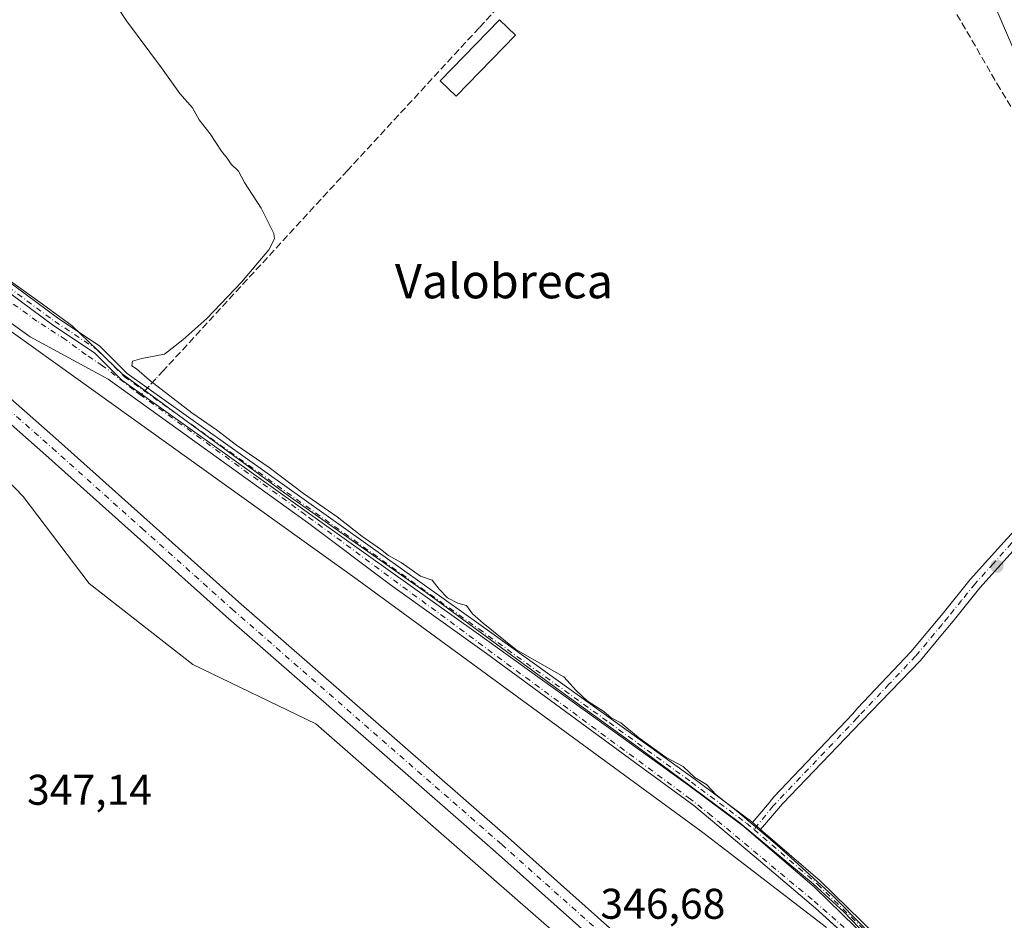
# Model space of a CAD drawing. Units: metres. Extents: x 625210 to 628683, y 4690228 to 4692603.
# Drawn here: x 627792 to 628022, y 4691334 to 4691545 of the extents above; entities that cross this region are included whole.
import ezdxf
from ezdxf.enums import TextEntityAlignment as Align

# ---------------------------------------------------------------- set-up
doc = ezdxf.new("R2010")
doc.units = ezdxf.units.M
doc.header["$MEASUREMENT"] = 0
doc.linetypes.add('DGN Style 3', pattern=[2.307223458686699, 1.648016756204785, -0.6592067024819142])
doc.linetypes.add('DGN Style 4', pattern=[2.6384748266838614, 1.318413404963828, -0.6592067024819142, 0.001648016756204785, -0.6592067024819142])
for name, color, linetype, lineweight in [('Camino Cxs', 7, 'Continuous', 0), ('Camino eje', 30, 'DGN Style 4', 13), ('Corriente artificial Cxs', 4, 'Continuous', 13), ('Corriente artificial eje', 142, 'DGN Style 4', 0), ('Corriente artificial lineal', 4, 'DGN Style 3', 13), ('Corriente artificial lineal oculto', 135, 'DGN Style 4', 13), ('Cultivos herbáceos CxS', 92, 'Continuous', 0), ('Curva de nivel normal', 30, 'Continuous', 0), ('Estanque Cxs', 5, 'Continuous', 0), ('Pastizal CxS', 92, 'Continuous', 0), ('Pista no pavimentada Cxs', 111, 'Continuous', 0), ('Pista no pavimentada eje', 91, 'DGN Style 4', 0), ('Prado CxS', 92, 'Continuous', 0), ('Punto de cota en terreno', 7, 'Continuous', 0), ('Rótulo de punto de cota en terreno', 7, 'Continuous', 0), ('Suelo desnudo CxS', 253, 'Continuous', 0), ('Texto cartográfico', 7, 'Continuous', 0)]:
    doc.layers.add(name, color=color, linetype=linetype, lineweight=lineweight)
doc.styles.add('Style-Arial', font='txt')

# ---------------------------------------------------------------- blocks, each defined once
blk = doc.blocks.new('*U12')
at = {"layer": 'Cultivos herbáceos CxS', "color": 92, "linetype": 'Continuous', "lineweight": 0}
blk.add_polyline3d([(627753.7160999998, 4691473.838099999, 345.5688999999985), (627792.6606999999, 4691433.375299999, 345.6321000000025), (627808.0032000003, 4691413.122300001, 345.7317000000039), (627832.2339000005, 4691394.184900001, 345.8463999999949), (627860.8849, 4691380.3543, 346.9499000000069), (627888.3151000004, 4691356.351299999, 346.1815999999963), (627936.7959000003, 4691314.031300001, 346.6456999999937), (627983.3750999998, 4691271.065300001, 347.105899999995), (628020.3517000005, 4691243.2993, 346.936400000006), (628059.9940999999, 4691190.131100001, 347.2611000000034), (628093.8903999999, 4691142.652899999, 347.180600000007), (628127.7880999995, 4691095.174100001, 347.4720999999991), (628227.5661000004, 4690954.6337, 348.0737999999984)], dxfattribs=at)
blk = doc.blocks.new('5PATER')
at = {"layer": 'Prado CxS', "linetype": 'Continuous', "lineweight": 0}
h = blk.add_hatch(color=51, dxfattribs=at)
edge = h.paths.add_edge_path()
edge.add_ellipse((0, 0), major_axis=(-0.1095731443231308, -0.1110710700762829), ratio=0.9994222409660322, start_angle=0, end_angle=360)

msp = doc.modelspace()

# ---------------------------------------------------------------- linework, layer by layer
at = {"layer": 'Camino Cxs', "color": 7, "linetype": 'Continuous', "lineweight": 0, "extrusion": (0.652017472786398, 0.7582016227493278, 0.001874684380057765), "elevation": 3966438.093558352, "flags": 128}
msp.add_lwpolyline([(2582726.597253982, -7090.624898264177), (2582727.733884286, -7090.621998259075), (2582729.097782119, -7090.631298275422)], dxfattribs=at)
msp.add_lwpolyline([(2582726.597253982, -7090.624898264177), (2582727.733884286, -7090.621998259075), (2582729.097782119, -7090.631298275422)], dxfattribs=at)
at = {"layer": 'Camino Cxs', "color": 7, "linetype": 'Continuous', "lineweight": 0}
for points in [[(627711.8289000001, 4691540.234400001, 345.6540999999997), (627717.3294000003, 4691535.8485, 344.3732000000018), (627745.7169000005, 4691515.742500001, 344.1931999999942), (627745.7344000004, 4691515.730000001, 344.1928999999946), (627800.6151000002, 4691475.065300001, 344.0105999999942), (627810.5165999997, 4691468.464199999, 344.3717999999935), (627810.5958000004, 4691468.4055, 344.381899999993), (627810.6689999999, 4691468.339199999, 344.3891000000003), (627816.8936999999, 4691462.114499999, 344.2274000000034), (627899.5098000001, 4691403.2919, 344.6953999999969), (627929.9400000004, 4691381.461300001, 344.9943999999959), (627949.1242000004, 4691367.569399999, 344.868100000007), (627949.1344, 4691367.561899999, 344.8692000000011), (627962.0328000003, 4691357.970699999, 345.1518999999971), (627962.0596000003, 4691357.950099999, 345.1542999999947), (627962.0882000001, 4691357.9265, 345.1564999999973), (627962.7747, 4691357.335999999, 345.2007000000012)], [(628201.3801999995, 4691019.923699999, 349.3796000000002), (628183.1926999995, 4691046.708799999, 345.7988000000041), (628183.1900000004, 4691046.7127, 345.7982999999949), (628136.2292, 4691115.17, 345.7823999999964), (628136.2182999998, 4691115.186100001, 345.7841000000044), (628078.3400999998, 4691203.160800001, 344.9995999999956), (628039.9818000002, 4691261.690300001, 345.1359999999986), (628003.6357000005, 4691314.2269, 344.8411999999953), (627993.1140999999, 4691326.7215, 344.7311000000045), (627977.2956999998, 4691342.210200001, 344.6698999999935), (627962.5132999998, 4691354.922900001, 344.6154999999999), (627962.5048000002, 4691354.930299999, 344.6156000000047), (627960.8106000006, 4691356.3873, 344.6955000000016), (627947.9448999995, 4691365.9542, 344.3144999999931), (627928.7719999999, 4691379.8378, 344.5822999999946), (627898.3465999998, 4691401.664899999, 344.2229999999981), (627815.6656999999, 4691460.533700001, 343.8696000000054), (627815.5385999996, 4691460.641200001, 343.8628000000026), (627809.3249000004, 4691466.854900001, 343.7004000000015), (627799.4855000004, 4691473.4147, 343.2979999999953), (627799.4447999997, 4691473.443200001, 343.3003999999929), (627744.5514000002, 4691514.1172, 343.5051999999997), (627712.8411999998, 4691536.576400001, 344.4079000000056), (627710.2340000002, 4691537.932800001, 345.5344000000041)], [(627745.7344000004, 4691515.730000001, 344.1928999999946), (627800.6151000002, 4691475.065300001, 344.0105999999942), (627810.5165999997, 4691468.464199999, 344.3717999999935), (627810.5959000001, 4691468.4055, 344.381899999993), (627810.6689999999, 4691468.339199999, 344.3891000000003), (627816.8936999999, 4691462.114499999, 344.2274000000034), (627899.5098000001, 4691403.2919, 344.6953999999969), (627929.9400000004, 4691381.461300001, 344.9943999999959), (627949.1242000004, 4691367.569399999, 344.868100000007), (627949.1344, 4691367.561899999, 344.8692000000011), (627962.0328000003, 4691357.970699999, 345.1518999999971), (627962.0596000003, 4691357.950099999, 345.1542999999947), (627962.0882000001, 4691357.9265, 345.1564999999973), (627962.7747, 4691357.335999999, 345.2007000000012), (627963.8087999999, 4691356.446699999, 345.2100000000065), (627964.6705999998, 4691355.705600001, 345.2070999999996), (627978.6248000005, 4691343.7051, 345.2550999999949), (627978.6638000002, 4691343.669700001, 345.2559999999939), (627978.6722999997, 4691343.661400001, 345.2559999999939), (627994.5473999997, 4691328.1172, 345.3090999999986)], [(628201.3801999995, 4691019.923699999, 349.3796000000002), (628183.1926999995, 4691046.708799999, 345.7988000000041), (628183.1900000004, 4691046.7127, 345.7982999999949), (628136.2292, 4691115.17, 345.7823999999964), (628136.2182999998, 4691115.186100001, 345.7841000000044), (628078.3400999998, 4691203.160800001, 344.9995999999956), (628039.9818000002, 4691261.690300001, 345.1359999999986), (628003.6357000005, 4691314.2269, 344.8411999999953), (627993.1140999999, 4691326.7215, 344.7311000000045), (627977.2956999998, 4691342.210200001, 344.6698999999935), (627962.5132999998, 4691354.922900001, 344.6154999999999), (627962.5048000002, 4691354.930299999, 344.6156000000047), (627960.8106000006, 4691356.3873, 344.6955000000016), (627947.9448999995, 4691365.9542, 344.3144999999931), (627928.7719999999, 4691379.8378, 344.5822999999946), (627898.3465999998, 4691401.664899999, 344.2229999999981), (627815.6656999999, 4691460.533700001, 343.8696000000054), (627815.5385999996, 4691460.641200001, 343.8628000000026), (627809.3249000004, 4691466.854900001, 343.7004000000015), (627799.4855000004, 4691473.4147, 343.2979999999953), (627799.4447999997, 4691473.443200001, 343.3003999999929), (627744.5514000002, 4691514.1172, 343.5051999999997)], [(627962.7747, 4691357.335999999, 345.2007000000012), (627966.6539000003, 4691361.927400001, 346.0328000000009), (627967.8022999996, 4691363.3124, 345.9795000000013), (627986.2361000003, 4691382.651900001, 345.9812999999995), (627987.3101000005, 4691384.0001, 346.0984999999928), (627999.7500999998, 4691397.130100001, 346.4645000000019), (628007.3000999996, 4691406.200099999, 346.817200000005), (628013.5800999999, 4691413.9901, 346.8798999999999), (628022.1300999997, 4691423.4801, 347.2400999999954), (628038.0701000001, 4691440.450099999, 347.3512999999948), (628051.0301999999, 4691454.970100001, 348.2146999999969), (628054.5900999998, 4691458.420100001, 347.8344999999972), (628058.5100999996, 4691461.2301, 347.9128000000055), (628062.8601000002, 4691463.690099999, 348.1582999999956), (628083.3800999997, 4691472.370100001, 348.670100000003)], [(628085.1101000002, 4691469.870100001, 348.6339000000008), (628064.1801000005, 4691461.020099999, 348.1456999999937), (628060.1201, 4691458.710100001, 348.0782999999938), (628056.5000999998, 4691456.130100001, 348.1442999999999), (628053.1801000005, 4691452.9001, 348.1563000000024), (628040.2600999996, 4691438.440099999, 347.5249999999942), (628024.3201000001, 4691421.460100001, 347.3411000000052), (628015.8501000004, 4691412.050100001, 347.0007999999943), (628009.6001000004, 4691404.3101, 346.8521000000038), (628006.7401999999, 4691400.880100001, 346.8249999999971), (628001.9700999996, 4691395.1501, 346.4713000000047), (627988.1842, 4691380.7983, 346.0883000000031), (627969.7613000004, 4691361.696799999, 346.148000000001), (627964.6705999998, 4691355.705600001, 345.2070999999996)], [(628024.3201000001, 4691421.460100001, 347.3411000000052), (628015.8501000004, 4691412.050100001, 347.0007999999943), (628009.6001000004, 4691404.3101, 346.8521000000038), (628006.7401999999, 4691400.880100001, 346.8249999999971), (628001.9700999996, 4691395.1501, 346.4713000000047), (627988.1842, 4691380.7983, 346.0883000000031), (627969.7613000004, 4691361.696799999, 346.148000000001), (627964.6705999998, 4691355.705600001, 345.2070999999996), (627963.8087999999, 4691356.446699999, 345.2100000000065), (627962.7747, 4691357.335999999, 345.2007000000012), (627966.6539000003, 4691361.927400001, 346.0328000000009), (627967.8022999996, 4691363.3124, 345.9795000000013), (627986.2361000003, 4691382.651900001, 345.9812999999995), (627987.3101000005, 4691384.0001, 346.0984999999928), (627999.7500999998, 4691397.130100001, 346.4645000000019), (628007.3000999996, 4691406.200099999, 346.817200000005), (628013.5800999999, 4691413.9901, 346.8798999999999), (628022.1300999997, 4691423.4801, 347.2400999999954)], [(627964.6705999998, 4691355.705600001, 345.2070999999996), (627978.6248000005, 4691343.7051, 345.2550999999949), (627978.6638000002, 4691343.669700001, 345.2559999999939), (627978.6722999997, 4691343.661400001, 345.2559999999939), (627994.5473999997, 4691328.1172, 345.3090999999986), (627994.6009000001, 4691328.0606, 345.3147999999928), (627994.6125999996, 4691328.046800001, 345.3157999999967), (628005.1960000005, 4691315.479, 345.4217000000062), (628005.2401000002, 4691315.422700001, 345.4223000000056), (628005.2534999996, 4691315.4038, 345.4220999999961), (628041.6337000001, 4691262.8178, 345.6051000000007), (628041.6476999996, 4691262.7971, 345.6067999999942), (628080.0119000003, 4691204.2586, 345.6079000000027), (628137.8838999998, 4691116.293199999, 346.0408000000025), (628184.8433999997, 4691047.838300001, 346.3585000000021), (628203.0086000003, 4691021.0858, 350.9020000000019)]]:
    msp.add_polyline3d(points, dxfattribs=at)
at = {"layer": 'Camino eje', "color": 30, "linetype": 'DGN Style 4', "lineweight": 13}
for points in [[(627711.0314999997, 4691539.0836, 345.5139000000054), (627745.1388999998, 4691514.9265, 343.8494999999967), (627800.0401, 4691474.2467, 343.6521000000066), (627809.9619000005, 4691467.632099999, 343.9866000000038), (627816.2456999999, 4691461.348300001, 343.9961000000039), (627898.9282999998, 4691402.4783, 344.3552000000054), (627929.3552999999, 4691380.6501, 344.7678000000014), (627948.5377000002, 4691366.759500001, 344.5767999999953), (627961.4360999997, 4691357.168299999, 344.8932999999961), (627963.1567000002, 4691355.6885, 344.9089999999997)], [(628086.0334999999, 4691471.876499999, 348.7283000000025), (628063.5201000003, 4691462.3551, 348.1784999999945), (628061.3450999996, 4691461.1251, 348.0779000000039), (628059.3151000004, 4691459.970100001, 348.0161999999983), (628057.5050999997, 4691458.6801, 348.0632999999943), (628055.5450999998, 4691457.2751, 348.023000000001), (628053.7651000004, 4691455.550100001, 348.0046000000002), (628052.1051000003, 4691453.9351, 348.1560000000027), (628044.9451000001, 4691445.920100001, 348.5935999999929), (628039.1651, 4691439.4451, 347.4689999999973), (628032.8201000001, 4691432.690099999, 347.4645000000019), (628023.2251000004, 4691422.470100001, 347.3396999999969), (628018.9901000002, 4691417.765100001, 347.1208000000042), (628014.7150999998, 4691413.020099999, 346.9688000000024), (628011.5751, 4691409.1251, 346.9122999999963), (628008.4501, 4691405.255100001, 346.8506999999955), (628007.0201000003, 4691403.540100001, 346.8622000000032), (628000.8601000002, 4691396.140100001, 346.4814999999944), (627994.6401000004, 4691389.575099999, 346.1367999999929), (627987.8000999996, 4691382.350099999, 346.0972000000039), (627987.2100999998, 4691381.725099999, 346.0733000000037), (627967.5987, 4691361.185500001, 346.097299999994), (627963.1567000002, 4691355.6885, 344.9089999999997)], [(627963.1567000002, 4691355.6885, 344.9089999999997), (627977.9726999998, 4691342.946900001, 344.9232999999949), (627993.8476999998, 4691327.4027, 344.9685999999929), (628004.4310999997, 4691314.834899999, 345.1236000000063), (628040.8113000002, 4691262.2489, 345.3402999999962), (628079.1759000003, 4691203.7097, 345.312699999995), (628137.0537, 4691115.7357, 345.8405000000057), (628184.0173000004, 4691047.274499999, 346.0580000000046), (628202.2074999996, 4691020.485500001, 350.3154000000068), (628233.2960999999, 4690982.782299999, 346.5293999999994), (628258.1009000001, 4690953.6779, 346.4676000000036), (628324.5774999997, 4690877.9409, 346.7348999999958), (628359.3041000003, 4690842.222100001, 347.2497000000003), (628391.0543000001, 4690819.401699999, 347.4808000000049), (628410.2364999996, 4690809.810500001, 347.4643999999971), (628436.3642999995, 4690799.888699999, 347.608699999997), (628487.2965000002, 4690783.6829, 347.501099999994), (628530.2915000003, 4690770.784299999, 348.2106000000058), (628565.6794999996, 4690754.578700001, 348.2611999999936)]]:
    msp.add_polyline3d(points, dxfattribs=at)
at = {"layer": 'Corriente artificial Cxs', "color": 4, "linetype": 'Continuous', "lineweight": 13}
for points in [[(628199.9801000003, 4691012.7401, 346.9658999999957), (628176.0100999996, 4691045.9101, 346.9076999999961), (628165.3101000005, 4691062.340100001, 346.6867000000057), (628138.4700999996, 4691102.4001, 346.9119999999967), (628072.2200999996, 4691207.6601, 344.9695999999968), (628028.0701000001, 4691275.5001, 344.9210000000021), (628005.3601000002, 4691308.0701, 344.6744999999937), (627988.7801000001, 4691327.1501, 344.3840999999957), (627977.5210999995, 4691337.3476, 344.3846000000049), (627963.1807000004, 4691349.465600001, 344.1888999999938), (627949.1047999999, 4691361.266000001, 343.934699999998), (627935.2934999998, 4691371.426000001, 344.2891999999993), (627900.7211999996, 4691396.774300001, 343.9247999999934), (627878.3464000003, 4691412.791099999, 343.9060999999929), (627858.9600999998, 4691427.3101, 343.6926999999997), (627812.4700999996, 4691460.770099999, 343.1496999999945), (627794.2401000002, 4691470.630100001, 343.8426000000036), (627730.4301000005, 4691516.5101, 343.733699999997), (627717.2100999998, 4691526.3301, 343.7406999999948), (627708.8400999998, 4691532.550100001, 345.8561000000045), (627707.1501000002, 4691533.7501, 346.5311999999976)], [(628199.9801000003, 4691012.7401, 346.9658999999957), (628176.0100999996, 4691045.9101, 346.9076999999961), (628165.3101000005, 4691062.340100001, 346.6867000000057), (628138.4700999996, 4691102.4001, 346.9119999999967), (628072.2200999996, 4691207.6601, 344.9695999999968), (628028.0701000001, 4691275.5001, 344.9210000000021), (628005.3601000002, 4691308.0701, 344.6744999999937), (627988.7801000001, 4691327.1501, 344.3840999999957), (627977.5210999995, 4691337.3476, 344.3846000000049), (627963.1807000004, 4691349.465600001, 344.1888999999938), (627949.1047999999, 4691361.266000001, 343.934699999998), (627935.2934999998, 4691371.426000001, 344.2891999999993), (627900.7211999996, 4691396.774300001, 343.9247999999934), (627878.3464000003, 4691412.791099999, 343.9060999999929), (627858.9600999998, 4691427.3101, 343.6926999999997), (627812.4700999996, 4691460.770099999, 343.1496999999945), (627794.2401000002, 4691470.630100001, 343.8426000000036), (627730.4301000005, 4691516.5101, 343.733699999997)], [(627744.5514000002, 4691514.1172, 343.155899999998), (627799.4447999997, 4691473.443200001, 343.1281000000017), (627799.4855000004, 4691473.4147, 343.1294000000053), (627809.3249000004, 4691466.854900001, 343.3855999999942), (627815.5385999996, 4691460.641200001, 343.5757000000012), (627815.6656999999, 4691460.533700001, 343.5883999999933), (627898.3465999998, 4691401.664899999, 344.1209999999992), (627928.7719999999, 4691379.8378, 344.4278000000049), (627947.9448999995, 4691365.9542, 344.3338999999978), (627960.8106000006, 4691356.3873, 344.5017999999982), (627962.5048000002, 4691354.930299999, 344.3684000000067), (627962.5132999998, 4691354.922900001, 344.3678000000073), (627977.2956999998, 4691342.210200001, 344.6385000000009), (627993.1140999999, 4691326.7215, 344.6034999999974), (628003.6357000005, 4691314.2269, 344.7504000000045), (628039.9818000002, 4691261.690300001, 345.0013000000035), (628078.3400999998, 4691203.160800001, 344.9293999999936), (628136.2182999998, 4691115.186100001, 345.4343999999983), (628136.2292, 4691115.17, 345.4330000000046), (628183.1900000004, 4691046.7127, 345.6392999999953), (628183.1926999995, 4691046.708799999, 345.6399999999995), (628201.3801999995, 4691019.923699999, 345.978099999993)], [(627744.5514000002, 4691514.1172, 343.155899999998), (627799.4447999997, 4691473.443200001, 343.1281000000017), (627799.4855000004, 4691473.4147, 343.1294000000053), (627809.3249000004, 4691466.854900001, 343.3855999999942), (627815.5385999996, 4691460.641200001, 343.5757000000012), (627815.6656999999, 4691460.533700001, 343.5883999999933), (627898.3465999998, 4691401.664899999, 344.1209999999992), (627928.7719999999, 4691379.8378, 344.4278000000049), (627947.9448999995, 4691365.9542, 344.3338999999978), (627960.8106000006, 4691356.3873, 344.5017999999982), (627962.5048000002, 4691354.930299999, 344.3684000000067), (627962.5132999998, 4691354.922900001, 344.3678000000073), (627977.2956999998, 4691342.210200001, 344.6385000000009), (627993.1140999999, 4691326.7215, 344.6034999999974), (628003.6357000005, 4691314.2269, 344.7504000000045), (628039.9818000002, 4691261.690300001, 345.0013000000035), (628078.3400999998, 4691203.160800001, 344.9293999999936), (628136.2182999998, 4691115.186100001, 345.4343999999983), (628136.2292, 4691115.17, 345.4330000000046), (628183.1900000004, 4691046.7127, 345.6392999999953), (628183.1926999995, 4691046.708799999, 345.6399999999995), (628201.3801999995, 4691019.923699999, 345.978099999993)]]:
    msp.add_polyline3d(points, dxfattribs=at)
at = {"layer": 'Corriente artificial eje', "color": 142, "linetype": 'DGN Style 4', "lineweight": 0}
for points in [[(627820.1019000001, 4691457.062100001, 343.5957000000053), (627818.4177000001, 4691458.2873, 343.4238999999943), (627811.1764000002, 4691463.900699999, 343.1125999999931), (627807.3032000001, 4691466.486500001, 343.0788999999932), (627802.5071, 4691469.9955, 343.1551999999938), (627795.8382000001, 4691474.3476, 343.0305999999982), (627733.9278999995, 4691518.869899999, 342.8564999999944), (627719.2258000001, 4691529.719500001, 343.0473999999958)], [(627982.2702000003, 4691334.4987, 344.7544000000053), (627976.6869000001, 4691339.372199999, 344.4965999999986), (627953.2347999997, 4691358.897100001, 344.0139999999956), (627948.3184000002, 4691362.773800001, 343.7078000000038), (627858.4967999998, 4691429.131800001, 343.9228000000003), (627820.1019000001, 4691457.062100001, 343.5957000000053)], [(628052.7682999996, 4691240.338400001, 344.7332000000025), (628028.1091, 4691278.070800001, 344.6199999999953), (628008.2390999999, 4691306.6621, 344.3215000000055), (628004.8059, 4691311.0843, 344.7617999999929), (627994.9957999998, 4691322.765799999, 344.6548999999941), (627990.3998999996, 4691327.402600001, 344.3591000000015), (627982.2702000003, 4691334.4987, 344.7544000000053)]]:
    msp.add_polyline3d(points, dxfattribs=at)
at = {"layer": 'Corriente artificial lineal', "color": 4, "linetype": 'DGN Style 3', "lineweight": 13, "extrusion": (-0.1682939106928704, -0.1830025444654011, 0.9686006547297441), "elevation": -963874.0727548406, "flags": 128}
msp.add_lwpolyline([(-2713563.860069509, 3756525.696068443), (-2713563.860069509, 3756520.39966927)], dxfattribs=at)
at = {"layer": 'Corriente artificial lineal', "color": 4, "linetype": 'DGN Style 3', "lineweight": 13}
for points in [[(627964.7401000002, 4691612.1601, 347.4376000000047), (627961.3501000004, 4691608.800100001, 347.1733999999997), (627933.9801000003, 4691580.590100001, 346.934699999998), (627922.1601, 4691567.800100001, 346.5044000000053), (627899.0201000003, 4691542.770099999, 346.4573999999994), (627868.3701, 4691509.550100001, 345.7060000000056), (627825.2088000001, 4691462.6154, 345.335699999996)], [(628079.2210999997, 4691473.572100001, 348.5298000000039), (628078.0500999996, 4691474.7601, 348.5151000000042), (628054.0401, 4691492.020099999, 347.8077000000048), (628041.8901000004, 4691500.460100001, 347.5467999999965), (628033.9200999998, 4691507.2601, 347.446299999996), (628031.5301000001, 4691510.600099999, 347.5489999999991), (628020.5800999999, 4691528.5101, 347.2945000000037), (627996.4801000003, 4691570.0801, 347.2336000000068), (627992.5701000001, 4691576.2601, 347.3050999999978), (627989.0201000003, 4691581.210100001, 347.5038000000059), (627964.7401000002, 4691612.1601, 347.4376000000047)]]:
    msp.add_polyline3d(points, dxfattribs=at)
at = {"layer": 'Corriente artificial lineal oculto', "color": 135, "linetype": 'DGN Style 4', "lineweight": 13, "extrusion": (-0.1168649504900652, -0.1270833935085015, 0.9849834488159271), "elevation": -669237.6016773432, "flags": 128}
msp.add_lwpolyline([(-2713493.569064035, 3820086.355948854), (-2713493.569064035, 3820083.904729858)], dxfattribs=at)
at = {"layer": 'Cultivos herbáceos CxS', "color": 92, "linetype": 'Continuous', "lineweight": 0}
for points in [[(627580.3223000001, 4692002.2163, 346.1956000000064), (627605.7279000003, 4691990.274300001, 346.4418000000005), (627637.1476999996, 4691973.9595, 345.4231), (627651.3655000003, 4691961.6305, 344.8693000000058), (627690.4760999996, 4691935.433499999, 346.3267999999953), (627725.2997000003, 4691903.776500001, 345.8052000000025), (627744.7074999996, 4691886.1525, 346.1468000000023), (627770.8901000004, 4691857.695499999, 346.340400000001), (627799.2335000001, 4691813.6765, 346.0096999999951), (627835.2518999996, 4691774.7905, 347.3948999999994), (627856.1054999996, 4691742.544500001, 346.8016000000061), (627882.6460999995, 4691709.349500001, 347.0412999999971), (627912.9776999997, 4691674.2575, 347.1964000000008), (627951.8400999998, 4691623.9913, 347.2955999999977), (627985.0154999997, 4691590.796499999, 347.8309000000008), (628002.0773, 4691576.5703, 348.0868999999948), (628014.3991, 4691559.498299999, 348.0801000000066), (628025.7739000004, 4691532.942299999, 347.771900000007), (628034.3047000002, 4691517.768300001, 347.9186000000045)], [(628014.3991, 4691559.498299999, 348.0801000000066), (628025.7739000004, 4691532.942299999, 347.771900000007), (628034.3047000002, 4691517.768300001, 347.9186000000045), (628052.0975000003, 4691505.238299999, 348.1175999999978), (628068.0510999998, 4691490.0713, 348.2593000000052), (628083.3510999996, 4691478.713300001, 348.6331999999966), (628114.8734999998, 4691437.1523, 349.1445999999996), (628124.2792999997, 4691422.375299999, 349.3524000000034), (628131.9351000005, 4691405.8543, 349.2633999999962), (628147.8799000002, 4691402.165100001, 351.8614999999991), (628157.5279000001, 4691403.9573, 355.073000000004), (628161.3541000001, 4691399.8301, 355.0301000000036), (628171.4467000002, 4691388.943299999, 354.1392000000051), (628185.0154999997, 4691365.071900001, 351.5866999999998), (628191.9332999998, 4691356.009099999, 351.1481000000058), (628229.5661000004, 4691339.4641, 353.5068000000028)], [(627991.1726000002, 4691329.091600001, 344.6692000000039), (627984.1357000005, 4691336.501, 344.9652999999962), (627981.5471999999, 4691338.8421, 344.9020000000019), (627976.9390000004, 4691343.0097, 344.7168999999994), (627968.7608000003, 4691349.8015, 344.6156000000047), (627959.4918999998, 4691357.582800001, 344.331600000005), (627945.8658999996, 4691367.7031, 344.3022000000055), (627935.9440000001, 4691374.9792, 344.4728999999934), (627919.1429000003, 4691387.15, 344.3331999999937), (627886.6651999997, 4691411.028700001, 344.504700000005), (627853.6893999996, 4691434.155999999, 344.084799999997), (627815.7100999998, 4691462.030099999, 343.6500999999989), (627804.0500999996, 4691473.2501, 344.0476000000053), (627797.1201, 4691478.300100001, 343.9425999999949), (627735.0900999998, 4691522.880100001, 343.9559000000008)], [(627735.0900999998, 4691522.880100001, 343.9559000000008), (627797.1201, 4691478.300100001, 343.9425999999949), (627804.0500999996, 4691473.2501, 344.0476000000053), (627815.7100999998, 4691462.030099999, 343.6500999999989), (627853.6893999996, 4691434.155999999, 344.084799999997), (627886.6651999997, 4691411.028700001, 344.504700000005), (627919.1429000003, 4691387.15, 344.3331999999937), (627935.9440000001, 4691374.9792, 344.4728999999934), (627945.8658999996, 4691367.7031, 344.3022000000055), (627959.4918999998, 4691357.582800001, 344.331600000005), (627968.7608000003, 4691349.8015, 344.6156000000047), (627976.9390000004, 4691343.0097, 344.7168999999994), (627981.5471999999, 4691338.8421, 344.9020000000019), (627984.1357000005, 4691336.501, 344.9652999999962), (627991.1726000002, 4691329.091600001, 344.6692000000039)], [(627705.8607000001, 4691518.0681, 346.3423999999941), (627728.8266000003, 4691497.8553, 345.675900000002), (627753.7160999998, 4691473.838099999, 345.5688999999985), (627792.6606999999, 4691433.375299999, 345.6321000000025), (627808.0032000003, 4691413.122300001, 345.7317000000039), (627832.2339000005, 4691394.184900001, 345.8463999999949), (627860.8849, 4691380.3543, 346.9499000000069), (627888.3151000004, 4691356.351299999, 346.1815999999963), (627936.7959000003, 4691314.031300001, 346.6456999999937), (627983.3750999998, 4691271.065300001, 347.105899999995), (628020.3517000005, 4691243.2993, 346.936400000006)]]:
    msp.add_polyline3d(points, dxfattribs=at)
at = {"layer": 'Curva de nivel normal', "color": 30, "linetype": 'Continuous', "lineweight": 0, "elevation": 345, "flags": 128}
for points in [[(627811.8600000005, 4691551.8101), (627816.7599999999, 4691544.4301), (627824.9100000003, 4691533.450099999), (627829.1900000004, 4691527.440099999), (627832.1399999997, 4691524.0701), (627833.6600000003, 4691521.300100001), (627836.2699999996, 4691518.040100001), (627838.8799999999, 4691513.9801), (627840.2100000001, 4691512.3101), (627841.1799999997, 4691510.950099999), (627842.9100000003, 4691509.340100001), (627844.2599999999, 4691506.690099999), (627848.2000000002, 4691500.6501), (627851.1200000001, 4691494.7401), (627851.3099999997, 4691493.4901), (627849.9900000002, 4691490.920100001), (627843.5599999997, 4691483.420100001), (627835.4500000002, 4691474.920100001), (627829.8899999997, 4691469.9801), (627825.6399999997, 4691466.5801), (627820.3399999999, 4691465.5801), (627818.1100000005, 4691464.940099999), (627817.9500000002, 4691463.9101), (627819.04, 4691463.1501), (627822.0899999999, 4691460.530099999), (627831.9699999997, 4691452.940099999), (627837.7699999996, 4691448.9901), (627842.4299999997, 4691445.4001), (627850.0300000003, 4691440.140100001), (627858.0099999999, 4691434.110099999), (627865.8700000001, 4691428.6501), (627871.6799999997, 4691424.140100001), (627876, 4691421.120100001), (627877.8399999999, 4691419.630100001), (627880.8499999996, 4691417.970100001), (627885.3499999996, 4691414.800100001), (627888.0599999997, 4691413.840100001), (627889.6600000003, 4691411.780099999), (627891.6399999997, 4691409.7601), (627894.0800000001, 4691408.530099999), (627896.0800000001, 4691407.970100001), (627897.4800000006, 4691406.0001), (627899.9600000001, 4691403.840100001), (627907.5700000003, 4691397.690099999), (627918.79, 4691391.340100001), (627921.6500000004, 4691388.120100001), (627924.2400000002, 4691385.7401), (627928.0800000001, 4691383.200099999), (627929.8200000003, 4691381.780099999), (627932.0800000001, 4691380.5701), (627936.2000000002, 4691377.170100001), (627942.6799999997, 4691372.470100001), (627946.5999999996, 4691370.390100001), (627949.3799999999, 4691367.840100001), (627952.0599999997, 4691366.1801), (627954.3300000001, 4691363.800100001), (627959.3899999997, 4691359.850099999), (627969.1100000005, 4691351.5701), (627981.4400000004, 4691340.2501), (627988.9299999997, 4691332.7401)], [(627980.0899999999, 4691332.8301), (627951.2100000001, 4691354.9801), (627870.5999999996, 4691414.030099999), (627800.25, 4691464.4101), (627716.7999999998, 4691524.200099999)]]:
    msp.add_lwpolyline(points, dxfattribs=at)
at = {"layer": 'Estanque Cxs', "color": 5, "linetype": 'Continuous', "lineweight": 0}
msp.add_polyline3d([(627907.5000999998, 4691541.030099999, 346.777700000006), (627893.6300999997, 4691526.780099999, 346.7085999999982), (627889.9200999998, 4691530.390100001, 346.3408000000054), (627903.7901, 4691544.640100001, 346.7069000000047), (627907.5000999998, 4691541.030099999, 346.777700000006)], dxfattribs=at)
msp.add_3dface([(627907.5000999998, 4691541.030099999, 346.777700000006), (627893.6300999997, 4691526.780099999, 346.7085999999982), (627889.9200999998, 4691530.390100001, 346.3408000000054), (627903.7901, 4691544.640100001, 346.7069000000047)], dxfattribs=at)
at = {"layer": 'Pastizal CxS', "color": 92, "linetype": 'Continuous', "lineweight": 0}
for points in [[(627580.3223000001, 4692002.2163, 346.1956000000064), (627605.7279000003, 4691990.274300001, 346.4418000000005), (627637.1476999996, 4691973.9595, 345.4231), (627651.3655000003, 4691961.6305, 344.8693000000058), (627690.4760999996, 4691935.433499999, 346.3267999999953), (627725.2997000003, 4691903.776500001, 345.8052000000025), (627744.7074999996, 4691886.1525, 346.1468000000023), (627770.8901000004, 4691857.695499999, 346.340400000001), (627799.2335000001, 4691813.6765, 346.0096999999951), (627835.2518999996, 4691774.7905, 347.3948999999994), (627856.1054999996, 4691742.544500001, 346.8016000000061), (627882.6460999995, 4691709.349500001, 347.0412999999971), (627912.9776999997, 4691674.2575, 347.1964000000008), (627951.8400999998, 4691623.9913, 347.2955999999977), (627985.0154999997, 4691590.796499999, 347.8309000000008), (628002.0773, 4691576.5703, 348.0868999999948), (628014.3991, 4691559.498299999, 348.0801000000066), (628025.7739000004, 4691532.942299999, 347.771900000007), (628034.3047000002, 4691517.768300001, 347.9186000000045)], [(628056.8859000001, 4691564.988299999, 356.1833000000042), (628034.3047000002, 4691517.768300001, 347.9186000000045), (628025.7739000004, 4691532.942299999, 347.771900000007), (628014.3991, 4691559.498299999, 348.0801000000066)], [(627708.1347000003, 4691533.051000001, 346.257700000002), (627708.8400999998, 4691532.550100001, 345.8561000000045), (627717.2100999998, 4691526.3301, 343.7406999999948), (627730.4301000005, 4691516.5101, 343.733699999997), (627794.2401000002, 4691470.630100001, 343.8426000000036), (627812.4700999996, 4691460.770099999, 343.1496999999945), (627858.9600999998, 4691427.3101, 343.6926999999997), (627878.3464000003, 4691412.791099999, 343.9060999999929), (627900.7211999996, 4691396.774300001, 343.9247999999934), (627935.2934999998, 4691371.426000001, 344.2891999999993), (627949.1047999999, 4691361.266000001, 343.934699999998), (627963.1807000004, 4691349.465600001, 344.1888999999938), (627977.5210999995, 4691337.3476, 344.3846000000049), (627984.3755999999, 4691331.139400001, 344.7364999999991), (627990.7887000004, 4691313.6743, 346.2918000000063), (628005.5472999997, 4691283.2511, 345.8435000000027), (628020.3517000005, 4691243.2993, 346.936400000006)], [(627705.8607000001, 4691518.0681, 346.3423999999941), (627728.8266000003, 4691497.8553, 345.675900000002), (627753.7160999998, 4691473.838099999, 345.5688999999985), (627792.6606999999, 4691433.375299999, 345.6321000000025), (627808.0032000003, 4691413.122300001, 345.7317000000039), (627832.2339000005, 4691394.184900001, 345.8463999999949), (627860.8849, 4691380.3543, 346.9499000000069), (627888.3151000004, 4691356.351299999, 346.1815999999963), (627936.7959000003, 4691314.031300001, 346.6456999999937), (627983.3750999998, 4691271.065300001, 347.105899999995), (628020.3517000005, 4691243.2993, 346.936400000006)], [(627730.4301000005, 4691516.5101, 343.733699999997), (627794.2401000002, 4691470.630100001, 343.8426000000036), (627812.4700999996, 4691460.770099999, 343.1496999999945), (627858.9600999998, 4691427.3101, 343.6926999999997), (627878.3464000003, 4691412.791099999, 343.9060999999929), (627900.7211999996, 4691396.774300001, 343.9247999999934), (627935.2934999998, 4691371.426000001, 344.2891999999993), (627949.1047999999, 4691361.266000001, 343.934699999998), (627963.1807000004, 4691349.465600001, 344.1888999999938), (627977.5210999995, 4691337.3476, 344.3846000000049), (627984.3755999999, 4691331.139400001, 344.7364999999991), (627990.7887000004, 4691313.6743, 346.2918000000063), (628005.5472999997, 4691283.2511, 345.8435000000027), (628020.3517000005, 4691243.2993, 346.936400000006), (627983.3750999998, 4691271.065300001, 347.105899999995), (627936.7959000003, 4691314.031300001, 346.6456999999937), (627888.3151000004, 4691356.351299999, 346.1815999999963), (627860.8849, 4691380.3543, 346.9499000000069), (627832.2339000005, 4691394.184900001, 345.8463999999949), (627808.0032000003, 4691413.122300001, 345.7317000000039), (627792.6606999999, 4691433.375299999, 345.6321000000025), (627753.7160999998, 4691473.838099999, 345.5688999999985)]]:
    msp.add_polyline3d(points, dxfattribs=at)
at = {"layer": 'Pista no pavimentada Cxs', "color": 111, "linetype": 'Continuous', "lineweight": 0}
for points in [[(627706.2701000003, 4691528.3201, 346.4450999999972), (627718.5601000005, 4691519.550100001, 346.0970999999991), (627730.1501000002, 4691509.640100001, 345.9615000000049), (627747.8101000005, 4691493.860099999, 346.038400000005), (627767.8300999999, 4691475.5101, 346.0399000000034), (627800.8800999997, 4691446.4001, 345.9223000000056), (627842.8400999998, 4691408.800100001, 346.0265000000072), (627905.7701000003, 4691353.860099999, 346.3769999999931), (627938.1700999998, 4691324.970100001, 346.5642999999982), (627995.7600999996, 4691272.770099999, 346.7630000000063), (628041.1700999998, 4691232.2401, 347.028999999995), (628047.8800999997, 4691225.380100001, 347.168399999995), (628054.8101000005, 4691217.6801, 347.109500000006), (628066.0100999996, 4691203.800100001, 347.0657999999967), (628073.7200999996, 4691192.670100001, 347.062699999995), (628094.2001, 4691161.7401, 347.1971999999951), (628121.1501000002, 4691121.540100001, 347.414499999999), (628171.8501000004, 4691046.5801, 347.8414000000048), (628183.2100999998, 4691029.440099999, 347.7682999999961)], [(627953.7100999998, 4691304.870100001, 346.5495999999985), (627935.1901000004, 4691321.6501, 347.1169999999984), (627902.8201000001, 4691350.5101, 346.3874000000069), (627839.8800999997, 4691405.460100001, 346.1598999999987), (627797.9200999998, 4691443.0701, 345.9459999999963), (627764.8400999998, 4691472.190099999, 345.8680000000023), (627744.8201000001, 4691490.550100001, 345.9248999999982), (627727.2100999998, 4691506.280099999, 345.9790999999968), (627715.8101000005, 4691516.030099999, 347.0097999999998), (627709.1901000004, 4691520.7501, 346.625)], [(627767.8300999999, 4691475.5101, 346.0399000000034), (627800.8800999997, 4691446.4001, 345.9223000000056), (627842.8400999998, 4691408.800100001, 346.0265000000072), (627905.7701000003, 4691353.860099999, 346.3769999999931), (627938.1700999998, 4691324.970100001, 346.5642999999982), (627995.7600999996, 4691272.770099999, 346.7630000000063), (628041.1700999998, 4691232.2401, 347.028999999995), (628047.8800999997, 4691225.380100001, 347.168399999995), (628054.8101000005, 4691217.6801, 347.109500000006), (628066.0100999996, 4691203.800100001, 347.0657999999967), (628073.7200999996, 4691192.670100001, 347.062699999995), (628094.2001, 4691161.7401, 347.1971999999951), (628121.1501000002, 4691121.540100001, 347.414499999999), (628171.8501000004, 4691046.5801, 347.8414000000048), (628183.2100999998, 4691029.440099999, 347.7682999999961)], [(628180.7701000003, 4691027.720100001, 347.7292000000016), (628168.9901000002, 4691044.350099999, 347.6413999999932), (628117.9901000002, 4691119.1501, 347.4902000000002), (628090.8901000004, 4691159.450099999, 347.2510000000038), (628070.5201000003, 4691190.370100001, 347.6159000000043), (628062.4801000003, 4691201.0601, 347.344299999997), (628051.4200999998, 4691214.780099999, 347.9682999999932), (628044.6201, 4691222.3301, 348.3754000000045), (628038.0900999998, 4691229.0101, 347.6533999999957), (627992.7801000001, 4691269.450099999, 347.0427999999956), (627959.6002000002, 4691299.530200001, 346.6180000000023), (627953.7100999998, 4691304.870100001, 346.5495999999985), (627935.1901000004, 4691321.6501, 347.1169999999984), (627902.8201000001, 4691350.5101, 346.3874000000069), (627839.8800999997, 4691405.460100001, 346.1598999999987), (627797.9200999998, 4691443.0701, 345.9459999999963), (627764.8400999998, 4691472.190099999, 345.8680000000023)]]:
    msp.add_polyline3d(points, dxfattribs=at)
at = {"layer": 'Pista no pavimentada eje', "color": 91, "linetype": 'DGN Style 4', "lineweight": 0}
msp.add_polyline3d([(627702.3025000002, 4691528.2611, 346.6186000000016), (627707.7301000003, 4691524.5351, 346.397299999997), (627713.8750999998, 4691520.1501, 346.694399999993), (627717.1851000005, 4691517.790100001, 346.4569000000047), (627728.6801000005, 4691507.960100001, 346.0411000000022), (627746.3151000004, 4691492.2051, 346.017200000002), (627756.3251, 4691483.030099999, 346.0571000000054), (627766.3350999998, 4691473.850099999, 345.9710000000051), (627782.8750999998, 4691459.290100001, 345.9219000000012), (627799.4001000002, 4691444.735099999, 345.948000000004), (627820.3800999997, 4691425.9351, 346.4606000000058), (627841.3601000002, 4691407.130100001, 346.0782999999938), (627904.2950999998, 4691352.1851, 346.3856999999989), (627936.6801000005, 4691323.3101, 346.821100000001), (627945.9401000004, 4691314.920100001, 346.7130999999936), (627955.4795000004, 4691306.272299999, 346.585500000001)], dxfattribs=at)
at = {"layer": 'Suelo desnudo CxS', "color": 253, "linetype": 'Continuous', "lineweight": 0}
for points in [[(627708.1347000003, 4691533.051000001, 346.257700000002), (627708.8400999998, 4691532.550100001, 345.8561000000045), (627717.2100999998, 4691526.3301, 343.7406999999948), (627730.4301000005, 4691516.5101, 343.733699999997), (627794.2401000002, 4691470.630100001, 343.8426000000036), (627812.4700999996, 4691460.770099999, 343.1496999999945), (627858.9600999998, 4691427.3101, 343.6926999999997), (627878.3464000003, 4691412.791099999, 343.9060999999929), (627900.7211999996, 4691396.774300001, 343.9247999999934), (627935.2934999998, 4691371.426000001, 344.2891999999993), (627949.1047999999, 4691361.266000001, 343.934699999998), (627963.1807000004, 4691349.465600001, 344.1888999999938), (627977.5210999995, 4691337.3476, 344.3846000000049), (627984.3755999999, 4691331.139400001, 344.7364999999991), (627990.7887000004, 4691313.6743, 346.2918000000063), (628005.5472999997, 4691283.2511, 345.8435000000027), (628020.3517000005, 4691243.2993, 346.936400000006)], [(627735.0900999998, 4691522.880100001, 343.9559000000008), (627797.1201, 4691478.300100001, 343.9425999999949), (627804.0500999996, 4691473.2501, 344.0476000000053), (627815.7100999998, 4691462.030099999, 343.6500999999989), (627853.6893999996, 4691434.155999999, 344.084799999997), (627886.6651999997, 4691411.028700001, 344.504700000005), (627919.1429000003, 4691387.15, 344.3331999999937), (627935.9440000001, 4691374.9792, 344.4728999999934), (627945.8658999996, 4691367.7031, 344.3022000000055), (627959.4918999998, 4691357.582800001, 344.331600000005), (627968.7608000003, 4691349.8015, 344.6156000000047), (627976.9390000004, 4691343.0097, 344.7168999999994), (627981.5471999999, 4691338.8421, 344.9020000000019), (627984.1357000005, 4691336.501, 344.9652999999962), (627991.1726000002, 4691329.091600001, 344.6692000000039)], [(627735.0900999998, 4691522.880100001, 343.9559000000008), (627797.1201, 4691478.300100001, 343.9425999999949), (627804.0500999996, 4691473.2501, 344.0476000000053), (627815.7100999998, 4691462.030099999, 343.6500999999989), (627853.6893999996, 4691434.155999999, 344.084799999997), (627886.6651999997, 4691411.028700001, 344.504700000005), (627919.1429000003, 4691387.15, 344.3331999999937), (627935.9440000001, 4691374.9792, 344.4728999999934), (627945.8658999996, 4691367.7031, 344.3022000000055), (627959.4918999998, 4691357.582800001, 344.331600000005), (627968.7608000003, 4691349.8015, 344.6156000000047), (627976.9390000004, 4691343.0097, 344.7168999999994), (627981.5471999999, 4691338.8421, 344.9020000000019), (627984.1357000005, 4691336.501, 344.9652999999962), (627991.1726000002, 4691329.091600001, 344.6692000000039)], [(628227.5661000004, 4690954.6337, 348.0737999999984), (628127.7880999995, 4691095.174100001, 347.4720999999991), (628093.8903999999, 4691142.652899999, 347.180600000007), (628059.9940999999, 4691190.131100001, 347.2611000000034), (628020.3517000005, 4691243.2993, 346.936400000006), (628005.5472999997, 4691283.2511, 345.8435000000027), (627990.7887000004, 4691313.6743, 346.2918000000063), (627984.3755999999, 4691331.139400001, 344.7364999999991), (627977.5210999995, 4691337.3476, 344.3846000000049), (627963.1807000004, 4691349.465600001, 344.1888999999938), (627949.1047999999, 4691361.266000001, 343.934699999998), (627935.2934999998, 4691371.426000001, 344.2891999999993), (627900.7211999996, 4691396.774300001, 343.9247999999934), (627878.3464000003, 4691412.791099999, 343.9060999999929), (627858.9600999998, 4691427.3101, 343.6926999999997), (627812.4700999996, 4691460.770099999, 343.1496999999945), (627794.2401000002, 4691470.630100001, 343.8426000000036), (627730.4301000005, 4691516.5101, 343.733699999997)]]:
    msp.add_polyline3d(points, dxfattribs=at)

# ---------------------------------------------------------------- block references
at = {"layer": 'Cultivos herbáceos CxS', "color": 92, "linetype": 'Continuous', "lineweight": 0}
msp.add_blockref('*U12', (0, 0), dxfattribs=at)
at = {"layer": 'Punto de cota en terreno', "color": 7, "linetype": 'Continuous', "lineweight": 0, "xscale": 10, "yscale": 10, "zscale": 10}
msp.add_blockref('5PATER', (628019.8300000001, 4691417.130000001, 347.2400000000052), dxfattribs=at)

# ---------------------------------------------------------------- texts
at = {"layer": 'Rótulo de punto de cota en terreno', "color": 7, "linetype": 'Continuous', "lineweight": 0, "style": 'Style-Arial'}
for s, p in [('347,14', (627793.5378000002, 4691361.457800001)), ('346,68', (627927.3178000003, 4691334.857799999))]:
    msp.add_text(s, height=7.000000000000002, dxfattribs=at).set_placement(p)
at = {"layer": 'Texto cartográfico', "color": 7, "linetype": 'Continuous', "lineweight": 0, "style": 'Style-Arial'}
msp.add_text('Valobreca', height=8, dxfattribs=at).set_placement((627904.8102524386, 4691483.64015), align=Align.MIDDLE_CENTER)

doc.saveas('drawing.dxf')
